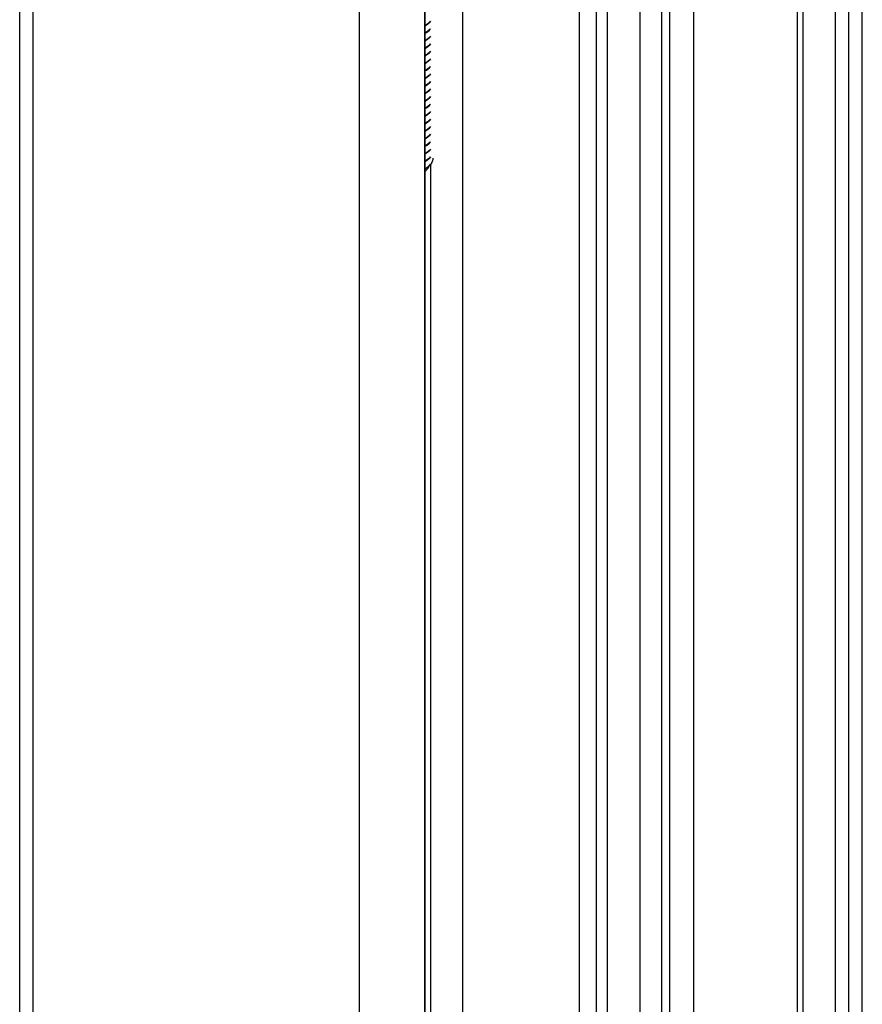
# Model space of a CAD drawing. Units: inches. Extents: x 0.5 to 33.6, y 0.5 to 21.6.
# Drawn here: x 31.8 to 32.3, y 13.3 to 13.9 of the extents above; entities that cross this region are included whole.
import ezdxf

# ---------------------------------------------------------------- set-up
doc = ezdxf.new("R2010")
doc.units = ezdxf.units.IN
doc.header["$LTSCALE"] = 1.87
doc.header["$MEASUREMENT"] = 0
doc.layers.get('0').update_dxf_attribs({"linetype": 'CONTINUOUS'})

msp = doc.modelspace()

# ---------------------------------------------------------------- linework, layer by layer
at = {"color": 7, "linetype": 'CONTINUOUS'}
for p, q in [((32.34926, 9.68998), (32.34926, 14.43286)), ((32.22091, 9.79663), (32.22091, 14.35748)), ((32.20699, 9.7886), (32.20699, 14.3479)), ((32.34062, 9.69497), (32.34062, 14.09693)), ((31.80999, 9.7281), (31.80999, 14.07282)), ((32.33179, 14.07175), (32.33179, 9.69992)), ((31.81864, 9.7231), (31.81864, 14.06077)), ((32.30768, 14.05783), (32.30768, 9.686)), ((32.17915, 9.77253), (32.17915, 14.02943)), ((32.18611, 9.77654), (32.18611, 14.03345)), ((32.22613, 9.79965), (32.22613, 14.02842)), ((32.24144, 9.80849), (32.24144, 14.01958)), ((32.16836, 9.7663), (32.16836, 13.97739)), ((32.31122, 13.95033), (32.31122, 9.68805)), ((32.02743, 9.55055), (32.02743, 13.94023)), ((32.06919, 9.54901), (32.06919, 13.94023)), ((32.09342, 13.93413), (32.09342, 9.5623)), ((32.06931, 13.92021), (32.06931, 9.54907)), ((32.07037, 13.90217), (32.06931, 13.9016)), ((32.06931, 13.90152), (32.07037, 13.90209)), ((32.07037, 13.89735), (32.06931, 13.89678)), ((32.06931, 13.8967), (32.07037, 13.89727)), ((32.07037, 13.89253), (32.06931, 13.89196)), ((32.06931, 13.89188), (32.07037, 13.89245)), ((32.07037, 13.88771), (32.06931, 13.88714)), ((32.06931, 13.88706), (32.07037, 13.88763)), ((32.07037, 13.88289), (32.06931, 13.88232)), ((32.06931, 13.88224), (32.07037, 13.8828)), ((32.07037, 13.87806), (32.06931, 13.87749)), ((32.06931, 13.87741), (32.07037, 13.87798)), ((32.07037, 13.87324), (32.06931, 13.87267)), ((32.06931, 13.87259), (32.07037, 13.87316)), ((32.07037, 13.86842), (32.06931, 13.86785)), ((32.06931, 13.86777), (32.07037, 13.86834)), ((32.07037, 13.8636), (32.06931, 13.86303)), ((32.06931, 13.86295), (32.07037, 13.86352)), ((32.07037, 13.85878), (32.06931, 13.85821)), ((32.06931, 13.85813), (32.07037, 13.8587)), ((32.07037, 13.85395), (32.06931, 13.85338)), ((32.06931, 13.8533), (32.07037, 13.85387)), ((32.07037, 13.84913), (32.06931, 13.84856)), ((32.06931, 13.84848), (32.07037, 13.84905)), ((32.07037, 13.84431), (32.06931, 13.84374)), ((32.06931, 13.84366), (32.07037, 13.84423)), ((32.07037, 13.83949), (32.06931, 13.83892)), ((32.06931, 13.83884), (32.07037, 13.83941)), ((32.07037, 13.83467), (32.06931, 13.8341)), ((32.06931, 13.83402), (32.07037, 13.83459)), ((32.07037, 13.82984), (32.06931, 13.82927)), ((32.06931, 13.82919), (32.07037, 13.82976)), ((32.07037, 13.82502), (32.06931, 13.82445)), ((32.06931, 13.82436), (32.07037, 13.82494)), ((32.07037, 13.8202), (32.06931, 13.81962)), ((32.06931, 13.81955), (32.07037, 13.82012)), ((32.07037, 13.81538), (32.06931, 13.81481)), ((32.06931, 13.81473), (32.07037, 13.8153)), ((32.07219, 13.81683), (32.07037, 13.81538)), ((32.07285, 13.81765), (32.07219, 13.81683)), ((32.07379, 13.81406), (32.07263, 13.81239)), ((32.06931, 13.80999), (32.07037, 13.81055)), ((32.07285, 13.81271), (32.07285, 9.55063))]:
    msp.add_line(p, q, dxfattribs=at)
for points in [[(32.07285, 13.90444), (32.07219, 13.90363), (32.07037, 13.90217)], [(32.07037, 13.90209), (32.0722, 13.90355), (32.07285, 13.90436)], [(32.07285, 13.89962), (32.0722, 13.89881), (32.07037, 13.89735)], [(32.07037, 13.89727), (32.07204, 13.89858), (32.07285, 13.89952)], [(32.07285, 13.89478), (32.07204, 13.89384), (32.07037, 13.89253)], [(32.07037, 13.89245), (32.07222, 13.89393), (32.07285, 13.89472)], [(32.07285, 13.88998), (32.07222, 13.88919), (32.07037, 13.88771)], [(32.07037, 13.88763), (32.07219, 13.88908), (32.07285, 13.8899)], [(32.07285, 13.88516), (32.07219, 13.88434), (32.07037, 13.88289)], [(32.07037, 13.8828), (32.07219, 13.88426), (32.07285, 13.88507)], [(32.07285, 13.88033), (32.07219, 13.87952), (32.07037, 13.87806)], [(32.07037, 13.87798), (32.07214, 13.87939), (32.07285, 13.88025)], [(32.07285, 13.87551), (32.07214, 13.87465), (32.07037, 13.87324)], [(32.07037, 13.87316), (32.07222, 13.87464), (32.07285, 13.87544)], [(32.07285, 13.8707), (32.07222, 13.8699), (32.07037, 13.86842)], [(32.07037, 13.86834), (32.0722, 13.8698), (32.07285, 13.87061)], [(32.07285, 13.86587), (32.0722, 13.86506), (32.07037, 13.8636)], [(32.07037, 13.86352), (32.07219, 13.86497), (32.07285, 13.86579)], [(32.07285, 13.86105), (32.07219, 13.86023), (32.07037, 13.85878)], [(32.07037, 13.8587), (32.0722, 13.86016), (32.07285, 13.86097)], [(32.07285, 13.85623), (32.0722, 13.85542), (32.07037, 13.85395)], [(32.07037, 13.85387), (32.07221, 13.85535), (32.07285, 13.85615)], [(32.07285, 13.85141), (32.07221, 13.85061), (32.07037, 13.84913)], [(32.07037, 13.84905), (32.07222, 13.85053), (32.07285, 13.85133)], [(32.07285, 13.84659), (32.07222, 13.84579), (32.07037, 13.84431)], [(32.07037, 13.84423), (32.07219, 13.84568), (32.07285, 13.8465)], [(32.07285, 13.84176), (32.07219, 13.84094), (32.07037, 13.83949)], [(32.07037, 13.83941), (32.0722, 13.84087), (32.07285, 13.84168)], [(32.07285, 13.83694), (32.0722, 13.83613), (32.07037, 13.83467)], [(32.07037, 13.83459), (32.07221, 13.83606), (32.07285, 13.83686)], [(32.07285, 13.83212), (32.07221, 13.83131), (32.07037, 13.82984)], [(32.07037, 13.82976), (32.07222, 13.83124), (32.07285, 13.83204)], [(32.07285, 13.8273), (32.07222, 13.8265), (32.07037, 13.82502)], [(32.07037, 13.82494), (32.0722, 13.8264), (32.07285, 13.82722)], [(32.07285, 13.82248), (32.0722, 13.82166), (32.07037, 13.8202)], [(32.07037, 13.82012), (32.07219, 13.82157), (32.07285, 13.82239)], [(32.07037, 13.8153), (32.0722, 13.81676), (32.07285, 13.81757)], [(32.07447, 13.81679), (32.07438, 13.81584), (32.07379, 13.81406)], [(32.07263, 13.81239), (32.07097, 13.81089), (32.06931, 13.80989)], [(32.06931, 13.80844), (32.07017, 13.80905), (32.07139, 13.8104), (32.07214, 13.81188), (32.07215, 13.81195)], [(32.07037, 13.81055), (32.07221, 13.81203), (32.07285, 13.81283)]]:
    msp.add_lwpolyline(points, dxfattribs=at)

doc.saveas('drawing.dxf')
